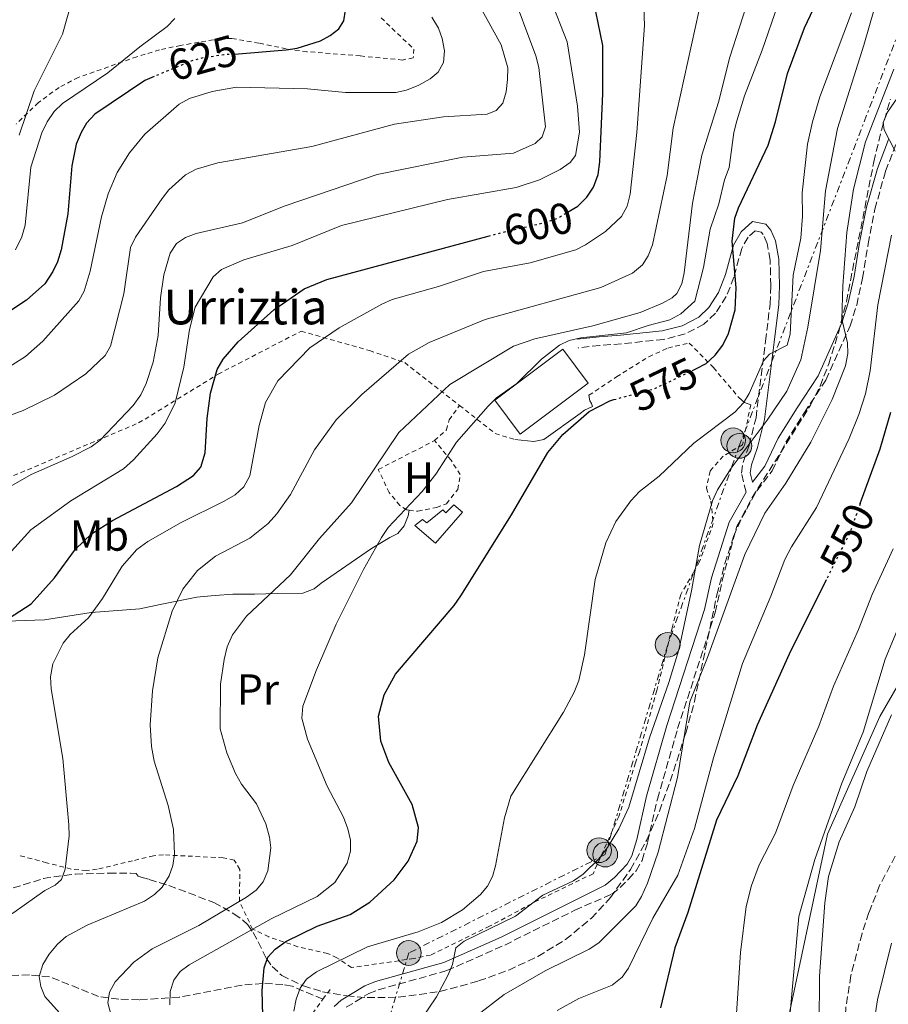
# Model space of a CAD drawing. Units: metres. Extents: x 623835 to 627271, y 4766568 to 4768924.
# Drawn here: x 626007 to 626207, y 4767488 to 4767715 of the extents above; entities that cross this region are included whole.
import ezdxf
from ezdxf.enums import TextEntityAlignment as Align

# ---------------------------------------------------------------- set-up
doc = ezdxf.new("R2010")
doc.units = ezdxf.units.M
doc.header["$MEASUREMENT"] = 0
for name, pattern in [('DGN Style 2', [1.7399219301090239, 1.043953158065414, -0.6959687720436097]), ('DGN Style 3', [2.435890702152634, 1.739921930109024, -0.6959687720436097]), ('DGN Style 5', [1.217945351076317, 0.5219765790327072, -0.6959687720436097]), ('DGN Style 7', [3.4798438602180486, 1.565929737098122, -0.6959687720436097, 0.5219765790327072, -0.6959687720436097])]:
    doc.linetypes.add(name, pattern=pattern)
for name, color, linetype, lineweight in [('Barranco lineal', 142, 'DGN Style 3', 13), ('Camino', 7, 'DGN Style 3', 0), ('Caseta-cabaña', 1, 'Continuous', 0), ('Cota de curva de nivel directora', 7, 'Continuous', 0), ('Curva de nivel directora', 30, 'Continuous', 30), ('Curva de nivel directora no vista', 30, 'DGN Style 5', 30), ('Curva de nivel intermedia', 30, 'Continuous', 0), ('Edificio', 1, 'Continuous', 13), ('Etiqueta de uso rústico', 92, 'Continuous', 0), ('Límite de municipio', 7, 'Continuous', 0), ('Línea de cambio de uso (parcela vista)', 92, 'Continuous', 0), ('Línea eléctrica', 6, 'DGN Style 7', 0), ('Margen derecho', 7, 'Continuous', 0), ('Pontón-alcantarilla (pasos de agua)', 1, 'DGN Style 2', 0), ('Poste tendido eléctrico', 7, 'Continuous', 0), ('Tela metálica o alambrada', 7, 'DGN Style 2', 0), ('Texto de Borda', 7, 'Continuous', 0), ('Zona arbolada', 92, 'DGN Style 3', 0)]:
    doc.layers.add(name, color=color, linetype=linetype, lineweight=lineweight)
doc.styles.add('Style-Arial', font='arial.ttf')

# ---------------------------------------------------------------- blocks, each defined once
blk = doc.blocks.new('5PELE')
at = {"layer": 'Poste tendido eléctrico', "linetype": 'Continuous', "lineweight": 0}
h = blk.add_hatch(color=9, dxfattribs=at)
edge = h.paths.add_edge_path()
edge.add_arc((-2.000000476837158e-05, 0), 0.2850000000000001, 0, 360)
at = {"layer": 'Poste tendido eléctrico', "color": 252, "linetype": 'Continuous', "lineweight": 0}
blk.add_circle((-2.000000476837158e-05, 0), 0.2850000000000001, dxfattribs=at)

msp = doc.modelspace()

# ---------------------------------------------------------------- linework, layer by layer
at = {"layer": 'Barranco lineal', "color": 142, "linetype": 'DGN Style 3', "lineweight": 13}
for points in [[(626211.9400000004, 4767528.92, 530.4199999999983), (626204.9100000003, 4767515.710000001, 531.679999999993), (626202.4500000002, 4767509.470000001, 532.1900000000023), (626200.8600000005, 4767504.689999999, 532.279999999999), (626198.29, 4767494.99, 532.029999999999), (626197.1399999997, 4767487.600000001, 531.9700000000012), (626196.8899999997, 4767483.65, 532.2100000000064)], [(626076.7400000002, 4767489.550000001, 566.2200000000012), (626069.6200000001, 4767492.529999999, 571.6100000000006), (626067.5300000003, 4767492.939999999, 572.9799999999959), (626062.9000000004, 4767493.189999999, 575), (626058.1100000005, 4767492.77, 576.3399999999965), (626043.6399999997, 4767490, 579.3500000000058), (626034.4100000003, 4767489.42, 582.5200000000041), (626029.7100000001, 4767489.550000001, 584.2100000000064), (626025.0300000003, 4767490.199999999, 585.75), (626013.7699999996, 4767494.720000001, 589.3300000000017), (626009.1500000004, 4767495.15, 590.6399999999994), (625992.0199999996, 4767494.66, 594.5)]]:
    msp.add_polyline3d(points, dxfattribs=at)
at = {"layer": 'Camino', "color": 7, "linetype": 'DGN Style 3', "lineweight": 0}
for points in [[(626082.1000000003, 4767487.680000001, 567.529999999999), (626087.3099999983, 4767490.84, 566.7299999999959), (626089.480000001, 4767491.710000002, 566.5500000000029), (626105.2500000001, 4767496.12, 565.029999999999), (626118.6000000008, 4767502.01, 564.3200000000071), (626134.7600000012, 4767510.050000002, 564.4199999999985), (626143.2899999984, 4767513.750000001, 563.3999999999943), (626145.1700000004, 4767515.240000002, 563.5000000000001), (626147.0700000003, 4767517.170000001, 563.1999999999972), (626148.8399999985, 4767519.12, 563.1100000000007), (626150.2100000008, 4767521.5, 563), (626151.4699999993, 4767525.630000001, 562.3899999999995), (626153.7499999991, 4767535.610000002, 562.0899999999965), (626158.4099999995, 4767551.82, 562.2899999999937), (626167.0799999975, 4767578.530000002, 562.3800000000048), (626168.6800000002, 4767585.9, 562.4400000000023), (626172.0100000005, 4767598.320000002, 564.0099999999948), (626174.2500000002, 4767602.270000001, 563.4100000000036), (626176.6499999985, 4767606.58, 563.9100000000036), (626180.199999998, 4767611.170000001, 563.509999999995), (626183.2899999992, 4767617.730000001, 563.1000000000058), (626187.5899999997, 4767624.550000001, 562.800000000003), (626192.5399999984, 4767632.040000001, 561.5800000000017), (626198.1099999985, 4767644.510000002, 560.8999999999943), (626199.6399999997, 4767649.300000001, 560.0599999999977), (626200.9899999974, 4767655.49, 559.6499999999943), (626202.2699999983, 4767663.369999999, 558.229999999996), (626203.7999999992, 4767671.36, 557.3899999999995), (626206.2800000003, 4767680.100000001, 556.3600000000006), (626208.7899999982, 4767686.670000001, 555.5700000000071)], [(626174.1700000019, 4767606.24, 564.0899999999966), (626173.1000000013, 4767610.640000002, 564.0899999999966), (626173.479999999, 4767613.030000002, 564.0899999999966), (626174.8700000015, 4767617.060000001, 564.8000000000029), (626176.4499999996, 4767623.350000001, 566.320000000007), (626178.649999999, 4767641.010000001, 568.729999999996), (626179.6799999995, 4767649.560000001, 570.3999999999943), (626179.8700000016, 4767653.750000002, 571.6000000000059), (626179.6999999996, 4767659.67, 572.5099999999949), (626178.989999999, 4767663.480000001, 573.1199999999953), (626178.1000000014, 4767665.52, 573.0000000000001), (626177.640000001, 4767666.100000001, 573.0099999999948), (626176.2699999987, 4767666.36, 573.4199999999984), (626174.6100000001, 4767664.9, 574.029999999999), (626173.1599999995, 4767662.340000001, 573.7200000000013), (626171.3500000011, 4767655.7, 575.1399999999995), (626169.61, 4767651.240000002, 575.6499999999943), (626167.1000000021, 4767647.420000002, 576.6600000000036), (626164.44, 4767644.9, 577.3699999999953), (626160.1700000007, 4767642.66, 577.3699999999953), (626155.1599999995, 4767641.390000001, 578.0099999999949), (626145.4499999998, 4767640.390000002, 580.0099999999948), (626140.480000001, 4767640.020000001, 579.5899999999965), (626135.519999999, 4767639.470000001, 579.9100000000036)]]:
    msp.add_polyline3d(points, dxfattribs=at)
at = {"layer": 'Caseta-cabaña', "color": 1, "linetype": 'Continuous', "lineweight": 0}
msp.add_polyline3d([(626108.8899999997, 4767601.67, 578.8099999999977), (626102.6200000001, 4767594.49, 578.7100000000064), (626097.8799999999, 4767598.57, 579.0099999999948), (626099.6699999999, 4767599.949999999, 579.0099999999948), (626100.6200000001, 4767599.189999999, 579.0099999999948), (626104.3799999999, 4767602.16, 579.0099999999948), (626105.0499999998, 4767601.49, 579.0099999999948), (626106.9100000003, 4767603.289999999, 579.1100000000006)], close=True, dxfattribs=at)
msp.add_polyline3d([(626102.6200000001, 4767594.49, 578.7100000000064), (626097.8799999999, 4767598.57, 579.0099999999948), (626099.6699999999, 4767599.949999999, 579.0099999999948), (626100.6200000001, 4767599.189999999, 579.0099999999948), (626104.3799999999, 4767602.16, 579.0099999999948), (626105.0499999998, 4767601.49, 579.0099999999948), (626106.9100000003, 4767603.289999999, 579.1100000000006), (626108.8899999997, 4767601.67, 578.8099999999977), (626102.6200000001, 4767594.49, 578.7100000000064)], dxfattribs=at)
at = {"layer": 'Curva de nivel directora', "color": 30, "linetype": 'Continuous', "lineweight": 30, "flags": 128}
for points, elevation in [([(626056.3899999991, 4767707.080000001), (626068.2600000001, 4767708.02), (626070.8099999982, 4767708.430000001), (626076.1799999994, 4767710.12), (626078.4100000003, 4767711.340000001), (626080.3799999993, 4767712.880000001), (626081.5499999983, 4767714.680000001), (626081.8999999993, 4767717.15), (626081.1999999996, 4767719.92), (626080.1, 4767722.440000001), (626074.6399999993, 4767731.890000002), (626069.4499999993, 4767738.160000001), (626061.4800000008, 4767749.230000001), (626052.2299999995, 4767760.11), (626044.5599999983, 4767768.270000001), (626037.8300000003, 4767773.500000001), (626033.2100000002, 4767776.470000002), (626025.8799999988, 4767779.600000001), (626020.9300000002, 4767781.130000002), (626004.5799999998, 4767785.180000001)], 625.0000000000001), ([(626133.2100000001, 4767670.730000002), (626135.4199999984, 4767672.030000002), (626137.5099999983, 4767674.140000001), (626139.0700000006, 4767676.440000001), (626140.0799999987, 4767679.34), (626140.4699999999, 4767682.25), (626141.2199999987, 4767697.960000001), (626141.2000000008, 4767709.029999999), (626139.0199999993, 4767719.52)], 600.0000000000001), ([(626161.8299999993, 4767634.260000001), (626162.6099999994, 4767634.630000002), (626164.9999999988, 4767635.890000002), (626167.0099999983, 4767637.740000002), (626168.8099999997, 4767640.080000001), (626170.1500000008, 4767642.740000002), (626171.6799999997, 4767648.180000002), (626171.8600000008, 4767653.240000002), (626170.9299999988, 4767664.04), (626171.6100000005, 4767669.320000002), (626172.4100000006, 4767671.690000001), (626179.2399999991, 4767686.100000001), (626180.949999999, 4767691.49), (626183.7199999985, 4767702.600000001), (626187.63, 4767713.110000002), (626190.9699999993, 4767720.320000002)], 575.0000000000001), ([(626037.8899999985, 4767701.890000001), (626035.7499999994, 4767700.980000001), (626024.2499999994, 4767693.250000002), (626022.3299999994, 4767691.180000001), (626021.0499999986, 4767689.029999999), (626019.949999999, 4767686.32), (626018.9000000006, 4767681.380000001), (626017.9799999997, 4767670.300000001), (626016.48, 4767662.03), (626015.6500000006, 4767659.260000001), (626014.5699999989, 4767657.010000001), (626012.669999999, 4767654.210000002), (626008.449999999, 4767650.440000001), (626001.3999999993, 4767645.810000002)], 625.0000000000001), ([(626052.4199999995, 4767634.480000002), (626053.7800000006, 4767636.82), (626057.1899999992, 4767640.850000001), (626065.3999999991, 4767648.240000002), (626072.3999999998, 4767653.040000001), (626077.6599999992, 4767655.170000001), (626114.7999999989, 4767665.16)], 600.0000000000005), ([(626000.3499999987, 4767574.630000001), (626009.5399999997, 4767580.520000001), (626014.9299999988, 4767586.52), (626019.739999999, 4767593.100000001), (626023.4800000006, 4767596.650000001), (626028.2500000005, 4767599.730000001), (626043.0299999994, 4767607.51), (626046.97, 4767610.109999999), (626048.6399999997, 4767611.990000002), (626049.65, 4767615.270000001), (626050.0999999993, 4767623.180000001), (626050.8300000002, 4767629.01), (626052.4199999995, 4767634.480000002)], 600.0000000000001), ([(626093.4599999995, 4767564.350000001), (626106.9600000001, 4767580.16), (626108.5199999979, 4767582.410000001), (626120.1199999986, 4767601.01), (626128.5499999997, 4767615.380000004), (626131.9800000007, 4767619.510000001), (626138.0499999991, 4767624.779999999), (626142.7699999999, 4767627.28), (626143.74, 4767627.539999999)], 575.0000000000006), ([(626200.4699999989, 4767603.609999999), (626205.0099999985, 4767616.180000001), (626207.4600000004, 4767624.630000002)], 550.0000000000001), ([(626192.639999999, 4767586.07), (626184.0999999985, 4767568.930000001), (626176.729999999, 4767552.650000002), (626172.2799999987, 4767540.92), (626167.339999999, 4767530.720000001), (626160.7499999997, 4767509.52), (626157.75, 4767501.340000001), (626154.4499999987, 4767487.57)], 550.0000000000002), ([(626062.9000000001, 4767485.810000001), (626062.7799999994, 4767491.570000002), (626063.1799999997, 4767496.779999999), (626064.0699999991, 4767499.230000001), (626065.739999999, 4767501.090000001), (626068.230000001, 4767502.810000001), (626075.4399999996, 4767506.320000002), (626083.0399999992, 4767509.03), (626087.5099999995, 4767511.850000001), (626093.1100000008, 4767517.01), (626096.3299999996, 4767521.29), (626098.4100000005, 4767525.95), (626098.7100000001, 4767529.060000001), (626097.2500000005, 4767534.359999999), (626091.9399999996, 4767543.99), (626090.0300000008, 4767548.930000001), (626089.5599999991, 4767554.65), (626090.7999999997, 4767559.630000004), (626093.4599999995, 4767564.350000001)], 575.0000000000001)]:
    msp.add_lwpolyline(points, dxfattribs=dict(at, elevation=elevation))
at = {"layer": 'Curva de nivel directora no vista', "color": 30, "linetype": 'DGN Style 5', "lineweight": 30, "flags": 128}
for points, elevation in [([(626056.3899999991, 4767707.080000001), (626053.9500000004, 4767706.890000001), (626048.8399999987, 4767706.130000001), (626046.36, 4767705.449999999), (626037.8899999985, 4767701.890000001)], 625.0000000000005), ([(626114.7999999989, 4767665.16), (626117.9900000007, 4767666.020000001), (626128.04, 4767668.350000001), (626130.8299999996, 4767669.320000002), (626133.2100000001, 4767670.730000002)], 600.0000000000005), ([(626143.74, 4767627.539999999), (626153.139999999, 4767630.080000001), (626161.8299999993, 4767634.260000001)], 575.0000000000005), ([(626200.4699999989, 4767603.609999999), (626198.0999999996, 4767597.04), (626192.639999999, 4767586.07)], 550.0000000000005)]:
    msp.add_lwpolyline(points, dxfattribs=dict(at, elevation=elevation))
at = {"layer": 'Curva de nivel intermedia', "color": 30, "linetype": 'Continuous', "lineweight": 0, "flags": 128}
for points, elevation in [([(626006.7700000004, 4767688.42), (626010.2100000002, 4767698.599999998), (626016.7999999997, 4767711.619999998), (626018.9400000009, 4767719.24), (626019.5100000009, 4767724.88), (626019.8000000014, 4767733.099999998), (626019.360000001, 4767735.74), (626017.6199999999, 4767741.029999998), (626014.9800000001, 4767745.939999999), (626010.0200000004, 4767752.899999999), (626006.4200000016, 4767756.61)], 635), ([(626018.3200000017, 4767527.119999999), (626018.2100000001, 4767529.689999999), (626016.8600000021, 4767544.930000001), (626014.1599999998, 4767560.940000001), (626013.980000001, 4767563.77), (626014.570000001, 4767566.699999998), (626016.9400000004, 4767571.52), (626018.5200000006, 4767573.460000002), (626022.7600000007, 4767577.34), (626025.9900000006, 4767581.74), (626030.5400000014, 4767589.230000001), (626033.9200000011, 4767593.010000001), (626036.390000001, 4767594.850000001), (626044.1200000001, 4767599.289999999), (626054.0199999998, 4767604.140000001), (626056.4900000019, 4767605.63), (626058.5000000013, 4767607.460000001), (626059.8899999994, 4767610.029999999), (626062.0900000011, 4767621.609999999), (626063.4900000002, 4767626.849999999), (626066.3500000013, 4767631.9), (626073.7000000007, 4767639.48), (626080.4400000018, 4767644.050000001), (626090.27, 4767649.489999999), (626092.7100000008, 4767650.550000001), (626103.3800000015, 4767653.579999999), (626113.7400000016, 4767657.029999998), (626124.4400000013, 4767659.039999997), (626134.9500000012, 4767662.039999999), (626137.1900000009, 4767663.15), (626141.7999999998, 4767666.250000001), (626145.5000000013, 4767669.67), (626146.790000001, 4767672.100000001), (626147.4500000004, 4767674.840000001), (626148.9800000014, 4767689.039999999), (626150.7800000008, 4767713.679999999), (626150.1700000007, 4767730.560000001)], 595), ([(626206.03, 4767725.689999999), (626201.2500000012, 4767709.119999999), (626195.2200000007, 4767689.91), (626192.4300000012, 4767675.63), (626191.28, 4767661.859999998), (626188.41, 4767644.25), (626186.7500000015, 4767636.67), (626183.5100000005, 4767629.449999998), (626179.0300000012, 4767622.81), (626170.7000000007, 4767611.739999999), (626167.5900000016, 4767606.770000001), (626166.4000000004, 4767604.230000001), (626163.4200000007, 4767594.000000001), (626161.6300000004, 4767583.5), (626158.6599999998, 4767569.98), (626156.4, 4767562.42), (626151.8899999994, 4767549.730000001), (626147.1399999997, 4767533.720000001), (626144.8700000009, 4767528.789999999), (626142.2900000016, 4767524.48), (626140.3500000014, 4767521.930000001), (626136.6400000011, 4767518.289999999), (626134.4200000014, 4767516.789999999), (626127.3899999997, 4767513.46), (626121.0400000017, 4767508.680000001), (626109.24, 4767502.92), (626107.2999999998, 4767501.34), (626106.5700000012, 4767497.56), (626105.5200000006, 4767494.970000001), (626102.8800000009, 4767490.119999998), (626096.8200000012, 4767481.15)], 565.0000000000001), ([(626004.8500000003, 4767607.640000001), (626009.5500000009, 4767610.34), (626018.8800000005, 4767614.359999998), (626023.3500000008, 4767616.640000001), (626025.4600000009, 4767618.220000001), (626033.0600000005, 4767626.220000001), (626034.7999999995, 4767628.670000001), (626036.0500000013, 4767631.27), (626037.6600000005, 4767636.179999999), (626038.8200000006, 4767642.33), (626039.3400000014, 4767650.970000001), (626040.1200000015, 4767656.239999999), (626041.5400000007, 4767661.239999999), (626043.0400000005, 4767663.499999999), (626045.1100000005, 4767664.890000001), (626047.5700000012, 4767665.779999999), (626058.2500000009, 4767668.24), (626068.0299999999, 4767672.140000001), (626089.2599999997, 4767679.38), (626108.9100000013, 4767683.34), (626120.6399999993, 4767684.26), (626125.6300000005, 4767686.499999999), (626127.2000000018, 4767687.99), (626127.9999999999, 4767690.34), (626126.4500000009, 4767704.01), (626125.74, 4767706.67), (626119.8500000003, 4767722.529999998)], 610), ([(626002.0600000008, 4767589.439999999), (626009.4700000006, 4767597.55), (626018.6799999994, 4767604.249999999), (626030.8000000007, 4767611.58), (626033.140000001, 4767613.71), (626038.55, 4767619.67), (626040.420000001, 4767622.099999999), (626042.7099999997, 4767626.819999999), (626044.7200000014, 4767635.01), (626046.0500000013, 4767643.640000001), (626047.2899999997, 4767648.779999998), (626051.4900000019, 4767655.77), (626053.3899999994, 4767657.509999999), (626058.5000000013, 4767659.750000001), (626069.6500000004, 4767663.01), (626080.9800000006, 4767667.59), (626105.4300000012, 4767673.58), (626121.2500000017, 4767676.359999998), (626126.6000000006, 4767678.15), (626131.3200000012, 4767680.48), (626133.6600000015, 4767682.08), (626134.910000001, 4767683.740000002), (626135.7800000005, 4767689.09), (626135.3500000013, 4767695.06), (626132.9400000018, 4767709.869999998), (626129.0800000017, 4767719.929999999)], 605), ([(626027.9400000019, 4767485.829999999), (626027.1900000009, 4767488.71), (626027.5599999997, 4767491.189999999), (626028.9099999998, 4767493.560000001), (626033.2000000014, 4767498.069999998), (626037.39, 4767501.109999998), (626048.1700000003, 4767506.539999999), (626059.1400000006, 4767513.009999999), (626061.3800000002, 4767514.619999998), (626063.0000000007, 4767516.529999999), (626064.0800000003, 4767519.079999999), (626064.7300000008, 4767524.369999998), (626064.4600000003, 4767526.849999999), (626063.6199999999, 4767529.869999999), (626061.4400000006, 4767534.509999999), (626058.0200000008, 4767539.04), (626056.5900000002, 4767541.470000001), (626054.6400000012, 4767546.239999999), (626053.0600000009, 4767551.74), (626053.1700000004, 4767562.070000002), (626053.9600000017, 4767567.750000001), (626054.6900000003, 4767570.640000001), (626055.950000001, 4767573.390000001), (626059.1000000003, 4767577.680000001), (626069.2400000015, 4767587.25), (626075.9200000003, 4767595.61), (626083.3000000007, 4767603.769999999), (626094.2300000007, 4767619.939999999), (626105.980000001, 4767630.99), (626120.6200000015, 4767639.819999999), (626125.5600000012, 4767641.5), (626138.8800000007, 4767644.489999999), (626149.7600000015, 4767647.569999999), (626154.9400000004, 4767649.71), (626157.1700000011, 4767650.929999999), (626158.2400000019, 4767651.99), (626159.3799999995, 4767654.179999999), (626159.9100000015, 4767656.699999999), (626161.7900000013, 4767672.730000001), (626163.9400000017, 4767683.77), (626167.7800000015, 4767696.03), (626170.4300000003, 4767706.380000001), (626174.8499999992, 4767720.269999999)], 585), ([(625997.0400000005, 4767621.130000001), (626007.6800000002, 4767625.029999999), (626014.9500000011, 4767628.579999999), (626022.1100000005, 4767633.489999999), (626026.6100000021, 4767637.679999998), (626027.8100000002, 4767639.830000001), (626030.9000000014, 4767651.850000001), (626032.4400000013, 4767662.569999999), (626033.5700000002, 4767664.939999999), (626039.7000000012, 4767673.859999999), (626041.2700000004, 4767675.8), (626045.1000000014, 4767679.289999999), (626047.5800000002, 4767680.609999999), (626052.5600000002, 4767682.029999998), (626074.1699999999, 4767685.810000001), (626093.2000000003, 4767690.949999999), (626104.4600000011, 4767692.619999999), (626114.5500000007, 4767693.23), (626116.6200000005, 4767694.079999999), (626118.1500000015, 4767695.789999999), (626118.9600000007, 4767698.41), (626119.2500000013, 4767701.230000001), (626119.3400000007, 4767703.929999999), (626117.7699999993, 4767709.180000001), (626112.5300000003, 4767718.599999999)], 615.0000000000001), ([(626041.4600000003, 4767488.25), (626041.5499999997, 4767491.320000002), (626042.3900000001, 4767493.909999999), (626043.9000000011, 4767495.9), (626045.9599999997, 4767497.460000001), (626064.7799999999, 4767508.069999999), (626075.4000000015, 4767513.149999999), (626079.5099999999, 4767516.429999999), (626082.3100000005, 4767520.83), (626083.0900000005, 4767523.630000001), (626083.0800000017, 4767526.130000002), (626082.4800000003, 4767528.779999998), (626081.5000000015, 4767531.409999999), (626077.6900000004, 4767538.57), (626073.1700000009, 4767549.390000001), (626071.9000000012, 4767554.25), (626072.1200000005, 4767556.960000001), (626075.2600000007, 4767565.33), (626079.7700000014, 4767575.84), (626086.0700000002, 4767588.429999998), (626090.2000000007, 4767595.84), (626091.780000001, 4767598.119999997), (626099.5999999996, 4767606.369999998), (626102.7100000009, 4767610.409999999), (626107.5099999999, 4767617.710000001), (626114.7499999997, 4767626.029999998), (626116.7200000011, 4767627.92), (626121.4100000005, 4767631.259999999), (626127.0800000011, 4767636.82), (626131.2200000007, 4767640.060000001), (626133.4600000003, 4767641.17), (626136.1200000002, 4767641.76), (626146.600000001, 4767642.910000001), (626151.6500000004, 4767644.63), (626156.6000000011, 4767645.890000001), (626159.1600000005, 4767647.31), (626162.3700000001, 4767650.169999998), (626164.3300000004, 4767657.949999999), (626165.8600000015, 4767666.800000001), (626167.9100000013, 4767672.619999998), (626169.1800000007, 4767678.15), (626170.2600000004, 4767680.949999999), (626171.3300000011, 4767689.039999999), (626172.0400000019, 4767691.720000001), (626173.7699999996, 4767697.439999998), (626177.8399999999, 4767707.960000001), (626181.4400000008, 4767718.399999999)], 580.0000000000001), ([(625999.2000000019, 4767631.76), (626008.2600000012, 4767637.48), (626012.2599999999, 4767640.970000001), (626020.51, 4767650.31), (626021.7500000005, 4767652.490000002), (626023.1400000007, 4767657.100000001), (626025.7600000004, 4767669.579999999), (626027.2500000013, 4767674.930000001), (626029.320000001, 4767679.850000001), (626032.2300000013, 4767684.34), (626035.7600000006, 4767688.609999999), (626043.6200000017, 4767695.569999999), (626046.0400000003, 4767696.84), (626051.2100000002, 4767698.48), (626056.8499999995, 4767699.430000001), (626073.1700000009, 4767699.079999999), (626081.9000000014, 4767698.210000002), (626093.5500000013, 4767698.249999999), (626096.0000000009, 4767698.759999999), (626098.7999999993, 4767699.890000001), (626101.4500000003, 4767701.359999998), (626103.2899999999, 4767702.880000001), (626104.4600000011, 4767705.100000001), (626104.6900000013, 4767707.81), (626104.2100000008, 4767710.689999999), (626103.3200000012, 4767713.02), (626101.79, 4767715.57)], 620), ([(626005.9200000009, 4767661.99), (626007.4299999997, 4767664.970000001), (626008.2099999997, 4767667.679999999), (626009.5000000016, 4767681.01), (626012.0099999995, 4767688.929999999), (626013.2400000012, 4767691.49), (626014.8700000006, 4767693.84), (626016.7500000005, 4767695.730000001), (626027.2100000011, 4767702.76), (626034.5600000003, 4767708.739999999), (626040.9000000015, 4767713.42), (626042.6500000017, 4767715.220000001)], 630), ([(626018.190000002, 4767484.09), (626012.7100000014, 4767490.13), (626011.7800000015, 4767492.449999999), (626011.4300000007, 4767494.759999999), (626012.2599999999, 4767497.539999999), (626013.7100000005, 4767499.91), (626015.5999999993, 4767502.189999999), (626017.6199999999, 4767503.970000001), (626022.4700000002, 4767506.619999998), (626035.6300000009, 4767512.109999998), (626037.9199999998, 4767513.61), (626039.7000000012, 4767515.359999998), (626041.3300000007, 4767517.970000001), (626042.1399999998, 4767520.34), (626042.5700000012, 4767522.929999999), (626042.3200000009, 4767528.609999998), (626041.0900000016, 4767534.140000001), (626037.8700000006, 4767544.349999999), (626037.2600000004, 4767547.730000001), (626036.9500000019, 4767552.720000002), (626037.5300000008, 4767560.539999997), (626038.72, 4767568.100000001), (626042.0300000003, 4767578.859999999), (626044.5000000001, 4767583.890000001), (626047.8700000008, 4767588.210000002), (626052.0100000004, 4767591.54), (626059.8800000004, 4767595.63), (626064.1500000019, 4767599.029999999), (626066.1500000001, 4767601.260000001), (626069.2500000002, 4767605.680000001), (626074.8300000015, 4767615.99), (626079.7500000012, 4767622.91), (626085.6699999999, 4767628.710000001), (626096.4700000003, 4767638.029999999), (626101.1900000012, 4767640.67), (626114.0600000012, 4767645.990000002), (626140.7600000005, 4767653.310000001), (626148.0499999993, 4767656.680000001), (626150.2900000013, 4767658.539999999), (626151.6200000012, 4767660.66), (626152.5900000012, 4767663.159999999), (626155.9800000021, 4767679.09), (626157.3800000013, 4767690.04), (626163.3100000012, 4767716.869999998)], 590.0000000000001), ([(626198.4000000014, 4767716.56), (626191.1400000014, 4767697.220000002), (626189.4299999992, 4767691.49)], 570), ([(626208.2200000006, 4767703.560000001), (626201.6700000013, 4767686.899999999), (626198.8700000007, 4767676), (626197.3700000008, 4767666.039999999), (626196.4500000001, 4767653.689999999), (626196.1900000006, 4767646.02), (626197.5499999997, 4767640.640000001), (626197.570000002, 4767638.140000001), (626197.0600000002, 4767635.3), (626193.9700000011, 4767627.600000001), (626189.0899999995, 4767617.720000001), (626183.3499999996, 4767608.279999999), (626178.4800000014, 4767601.369999997), (626173.8900000004, 4767591.869999998), (626165.2900000016, 4767568.159999999), (626161.19, 4767557.970000001), (626158.3500000013, 4767540.539999999), (626153.9500000002, 4767523.390000002), (626151.4500000014, 4767516.23), (626150.1000000013, 4767513.160000001), (626148.7700000014, 4767511.029999998), (626140.2799999999, 4767502.529999998), (626138.0600000003, 4767501.029999998), (626127.9200000016, 4767496.109999998), (626118.4400000023, 4767490.639999999), (626112.13, 4767485.680000001)], 560), ([(626208.4800000021, 4767684.7), (626205.9500000017, 4767689.600000001), (626205.7300000006, 4767691.3), (626206.7499999999, 4767693.689999999), (626209.8099999997, 4767698.140000001)], 555.0000000000001), ([(626189.4299999992, 4767691.49), (626188.2699999993, 4767686.3), (626187.1000000002, 4767675.109999998), (626187.1500000017, 4767669.769999999), (626186.7800000006, 4767664.67), (626185.0000000015, 4767656.159999998), (626184.3200000019, 4767642.619999998), (626183.6200000001, 4767640.099999999), (626179.560000001, 4767638.009999999), (626178.2100000009, 4767636.46), (626174.9100000019, 4767628.92), (626173.5599999995, 4767626.819999999), (626171.5900000003, 4767624.619999998), (626162.1500000011, 4767617.499999999), (626154.1300000013, 4767609.949999998), (626149.6299999997, 4767606.390000001), (626147.6400000004, 4767604.279999998), (626144.1800000003, 4767599.479999999), (626141.8800000002, 4767594.57), (626139.4400000017, 4767586.130000001), (626136.9299999994, 4767568.789999999), (626135.6399999997, 4767562.869999999), (626134.6000000003, 4767560.210000001), (626132.1600000017, 4767555.609999999), (626120.0300000014, 4767536.3), (626118.5200000004, 4767531.310000001), (626116.4700000007, 4767520.269999999), (626115.7700000012, 4767517.81), (626114.6500000014, 4767515.529999998), (626113.050000001, 4767513.61), (626108.9000000001, 4767510.13), (626104.060000001, 4767507.180000001), (626098.6800000009, 4767505.080000001), (626086.9800000021, 4767501.619999998), (626075.2600000007, 4767495.840000001), (626072.9200000005, 4767494.189999999), (626071.51, 4767492.119999999), (626070.5600000002, 4767489.59), (626070.0000000013, 4767486.789999999)], 570), ([(626184.5900000001, 4767593.640000001), (626190.3600000015, 4767602.720000001), (626197.8899999994, 4767618.560000001), (626200.1500000014, 4767624.130000001), (626201.6400000001, 4767628.9), (626202.7599999999, 4767634.16), (626204.49, 4767649.349999998), (626207.6700000007, 4767665.390000001)], 555.0000000000001), ([(626130.6600000019, 4767486.96), (626135.6300000007, 4767489.699999998), (626143.3399999999, 4767492.81), (626145.6199999999, 4767494.640000001), (626147.0800000015, 4767496.71), (626152.7000000008, 4767508.160000001), (626158.4400000008, 4767518.109999999), (626162.2899999997, 4767528.850000001), (626166.6600000019, 4767545.079999999), (626173.3499999995, 4767566.81), (626179.8800000006, 4767582.319999999), (626183.0700000002, 4767590.739999999), (626184.5900000001, 4767593.640000001)], 555.0000000000001), ([(626169.2400000012, 4767445.140000001), (626172.9000000001, 4767500.310000001), (626174.200000001, 4767510.850000001), (626175.4300000004, 4767515.710000001), (626177.1500000014, 4767520.460000001), (626180.9500000012, 4767527.740000002), (626185.0300000005, 4767538.760000001), (626190.8900000011, 4767552.41), (626194.3300000011, 4767561.619999999), (626200.0199999996, 4767574.600000001), (626203.1900000013, 4767582.680000001), (626208.0400000017, 4767593.17)], 545), ([(626184.2400000015, 4767485.65), (626186.2900000011, 4767508.560000001), (626189.9600000012, 4767521.659999999), (626196.1900000006, 4767539.23), (626201.1500000006, 4767551.019999998), (626206.1900000009, 4767567.8), (626213.6200000006, 4767585.679999999)], 540.0000000000001), ([(626191.0300000019, 4767483.48), (626191.0800000011, 4767494.869999998), (626192.2900000003, 4767511.699999999), (626193.1599999998, 4767517.789999997), (626195.5600000004, 4767525.73), (626199.1700000003, 4767533.839999998), (626201.990000001, 4767541.930000001), (626207.6799999997, 4767554.970000001)], 535), ([(625999.5599999997, 4767482.680000001), (625992.0600000005, 4767489.759999999), (625990.7999999999, 4767492.689999999), (625990.3799999997, 4767495.159999998), (625990.6300000001, 4767497.430000001), (625992.1200000009, 4767500.119999998), (625993.9000000001, 4767501.859999999), (625998.1900000017, 4767505.09), (626005.5499999998, 4767509.48), (626012.7400000005, 4767514.600000001), (626015.0600000005, 4767515.82), (626016.5500000014, 4767517.07), (626017.3499999995, 4767519.439999999), (626018.3200000017, 4767527.119999999)], 595), ([(626207.6799999997, 4767502.480000001), (626204.4299999997, 4767489.41), (626203.5900000014, 4767483.9)], 535)]:
    msp.add_lwpolyline(points, dxfattribs=dict(at, elevation=elevation))
at = {"layer": 'Edificio', "color": 1, "linetype": 'Continuous', "lineweight": 13, "elevation": 581.6499999999943, "flags": 128}
msp.add_lwpolyline([(626137.8300000001, 4767631.32), (626122.1299999999, 4767619.609999999), (626116.2999999998, 4767627.430000001), (626132, 4767639.140000001), (626137.8300000001, 4767631.32)], close=True, dxfattribs=at)
at = {"layer": 'Edificio', "color": 51, "linetype": 'Continuous', "lineweight": 13, "elevation": 581.6499999999943, "flags": 128}
msp.add_lwpolyline([(626122.1299999999, 4767619.609999999), (626116.2999999998, 4767627.430000001), (626132, 4767639.140000001), (626137.8300000001, 4767631.32), (626122.1299999999, 4767619.609999999)], dxfattribs=at)
at = {"layer": 'Límite de municipio', "color": 7, "linetype": 'Continuous', "lineweight": 0}
msp.add_polyline3d([(626183.7699999996, 4767484.67, 540.2), (626192.8999999985, 4767527.550000001, 539.12), (626204.9299999997, 4767554.609999999, 537.48), (626213.75, 4767569.890000001, 534.98)], dxfattribs=at)
at = {"layer": 'Línea de cambio de uso (parcela vista)', "color": 92, "linetype": 'Continuous', "lineweight": 0, "extrusion": (-0.1433869658271664, -0.8327324337125569, 0.5347867536448907), "elevation": -4059639.156788266, "flags": 128}
msp.add_lwpolyline([(-191933.8021002293, 2569992.386465709), (-191932.317324207, 2569990.587621589), (-191930.7821006582, 2569990.114241558)], dxfattribs=at)
at = {"layer": 'Línea de cambio de uso (parcela vista)', "color": 92, "linetype": 'Continuous', "lineweight": 0}
for points in [[(626120.9100000003, 4767618.359999999, 577.5), (626125.2999999998, 4767617.92, 576.279999999999), (626127.6200000001, 4767618.390000001, 575.8999999999943), (626135.9299999997, 4767624.34, 575.7100000000064), (626136.9800000006, 4767625.100000001, 575.7700000000041), (626138.7800000003, 4767625.99, 576.179999999993), (626138.6100000005, 4767626.619999999, 576.279999999999), (626138.1900000004, 4767627.27, 576.5800000000017), (626137.9900000002, 4767628.529999999, 576.9700000000012)], [(625997.0999999996, 4767576.289999999, 600.3899999999994), (626012.6399999997, 4767576.890000001, 596.6300000000047), (626023.3899999997, 4767578.550000001, 594.3999999999943), (626034.5499999998, 4767579.4, 592.070000000007), (626039.2699999996, 4767580.350000001, 590.7200000000012), (626047.6699999999, 4767582.039999999, 587.6499999999943), (626049.2000000002, 4767582.230000001, 587.1000000000058), (626051.9600000001, 4767582.430000001, 586.6999999999971), (626055.9800000006, 4767582.77, 585.179999999993), (626061.0099999999, 4767582.75, 584.1600000000036), (626066.1799999997, 4767582.930000001, 584.1600000000036), (626072.1299999999, 4767583.02, 582.0500000000029), (626074.6900000004, 4767583.980000001, 581.0200000000041), (626076.3099999997, 4767585.289999999, 581.1199999999953), (626087.8799999999, 4767593.310000001, 579.6999999999971), (626092.1500000004, 4767595.83, 579.0599999999977), (626093.9600000001, 4767596.699999999, 578.8800000000047), (626095.4400000004, 4767598.52, 578.9799999999959), (626096.3799999999, 4767600.83, 579.179999999993), (626096.5800000001, 4767602.09, 580.1600000000036)]]:
    msp.add_polyline3d(points, dxfattribs=at)
at = {"layer": 'Línea eléctrica', "color": 6, "linetype": 'DGN Style 7', "lineweight": 0}
msp.add_polyline3d([(626408.5799999981, 4768094.640000001, 575.279999999999), (626365.8599999994, 4768014.970000002, 570.3099999999977), (626348.1000000008, 4767981.970000002, 560.5099999999948), (626316.1000000021, 4767921.749999999, 548), (626295.2900000003, 4767882.180000001, 547.4499999999971), (626243.6399999997, 4767793.99, 549.2100000000064), (626223.199999999, 4767748.17, 556.6399999999994), (626172.61, 4767616.890000001, 565.7599999999948), (626156.120000001, 4767571.109999999, 565.6300000000047), (626141.730000001, 4767522.829999999, 564.8300000000017), (626096.510000001, 4767500.180000001, 568.0399999999936), (626082.9500000002, 4767454.970000002, 573.8300000000017), (626067.940000001, 4767406.470000001, 584.9900000000052), (626049.9600000011, 4767345.98, 588.820000000007), (626040.9600000001, 4767318.949999999, 584.5599999999977), (626000.9899999984, 4767273.550000001, 589.2400000000052), (625968.0599999997, 4767237.07, 588.320000000007), (625932.29, 4767174.850000001, 590.9199999999983), (625870.2500000005, 4767060.470000001, 607.5599999999977), (625820.7099999998, 4767010.340000001, 606.3099999999977)], dxfattribs=at)
at = {"layer": 'Margen derecho', "color": 7, "linetype": 'Continuous', "lineweight": 0}
for points in [[(626206.9400000019, 4767687.430000002, 555.5700000000071), (626204.3899999993, 4767680.730000001, 556.3600000000006), (626201.8599999992, 4767671.82, 557.3899999999995), (626200.3000000013, 4767663.720000001, 558.229999999996), (626199.0199999983, 4767655.87, 559.6499999999943), (626197.6999999996, 4767649.820000002, 560.0599999999977), (626196.230000001, 4767645.220000002, 560.8999999999943), (626190.7800000015, 4767633.010000002, 561.5800000000017), (626185.9099999989, 4767625.640000002, 562.800000000003), (626181.5300000003, 4767618.690000001, 563.1000000000058), (626178.4899999981, 4767612.230000001, 563.509999999995), (626175.6600000006, 4767608.570000002, 564.0899999999966), (626175.1399999998, 4767610.720000002, 564.0899999999966), (626175.4299999981, 4767612.540000001, 564.0899999999966), (626176.7899999993, 4767616.490000002, 564.8000000000029), (626178.4099999999, 4767622.980000002, 566.320000000007), (626180.6400000006, 4767640.77, 568.729999999996), (626181.670000001, 4767649.400000001, 570.3999999999943), (626181.8699999999, 4767653.730000001, 571.6000000000059), (626181.699999998, 4767659.890000002, 572.5099999999949), (626180.9099999988, 4767664.08, 573.1199999999953), (626179.8299999969, 4767666.560000001, 573.0000000000001), (626178.7499999995, 4767667.92, 573.0099999999948), (626175.6799999984, 4767668.510000001, 573.4199999999984), (626173.0299999998, 4767666.17, 574.029999999999), (626171.2999999997, 4767663.100000001, 573.7200000000013), (626169.449999999, 4767656.330000001, 575.1399999999995), (626167.8199999996, 4767652.170000001, 575.6499999999943), (626165.5599999976, 4767648.710000001, 576.6600000000036), (626163.2699999987, 4767646.550000002, 577.3699999999953), (626159.4499999988, 4767644.550000002, 577.3699999999953), (626154.8099999985, 4767643.369999999, 578.0099999999949), (626145.2699999989, 4767642.380000001, 580.0099999999948), (626140.3, 4767642.01, 579.5899999999965), (626135.2899999988, 4767641.449999999, 579.9100000000036)], [(626079.3099999987, 4767487.87, 567.9600000000065), (626080.909999999, 4767489.300000003, 567.529999999999), (626086.4099999998, 4767492.640000002, 566.7299999999959), (626088.8399999995, 4767493.609999999, 566.5500000000029), (626104.5799999974, 4767498.010000001, 565.029999999999), (626117.7499999994, 4767503.830000001, 564.3200000000071), (626133.8700000016, 4767511.84, 564.0099999999948), (626141.6999999993, 4767515.810000001, 563.3999999999943), (626143.8500000017, 4767517.53, 563.5000000000001), (626145.3200000002, 4767519.07, 563.1999999999972), (626146.7499999985, 4767520.640000002, 563.1100000000007), (626147.8399999993, 4767522.53, 563), (626148.9799999993, 4767526.290000003, 562.3899999999995), (626151.2600000014, 4767536.25, 562.0899999999965), (626155.9499999986, 4767552.570000002, 562.2899999999937), (626164.5899999997, 4767579.199999999, 562.3800000000048), (626166.1799999991, 4767586.500000002, 562.4400000000023), (626170.2699999993, 4767599.310000001, 563.1999999999972), (626172.5100000012, 4767603.25, 563.4100000000036), (626174.1700000019, 4767606.24, 564.0899999999966)]]:
    msp.add_polyline3d(points, dxfattribs=at)
at = {"layer": 'Pontón-alcantarilla (pasos de agua)', "color": 1, "linetype": 'DGN Style 2', "lineweight": 0, "elevation": 568.6499999999943, "flags": 128}
for points in [[(626076.7400000002, 4767489.550000001), (626078.5300000003, 4767492.01)], [(626074.3499999996, 4767486.27), (626076.7400000002, 4767489.550000001)]]:
    msp.add_lwpolyline(points, dxfattribs=at)
at = {"layer": 'Tela metálica o alambrada', "color": 7, "linetype": 'DGN Style 2', "lineweight": 0, "extrusion": (0.159250308071503, -0.3085813302576625, 0.9377723081833579), "elevation": -1370946.504374169, "flags": 128}
msp.add_lwpolyline([(2742834.02911682, 3704003.0288839), (2742838.393243866, 3703992.86331972), (2742841.759542377, 3703989.378806219)], dxfattribs=at)
at = {"layer": 'Tela metálica o alambrada', "color": 7, "linetype": 'DGN Style 2', "lineweight": 0}
for points in [[(626090.1200000001, 4767715.41, 622.9100000000036), (626097.6600000003, 4767708.210000001, 621.4900000000052), (626097.54, 4767706.220000001, 621.2899999999936), (626095.0800000001, 4767705.699999999, 621.429999999993), (626085.3300000001, 4767706.640000001, 622.6999999999971), (626073.04, 4767707.619999999, 624.7299999999959), (626068.2699999996, 4767708.27, 625.6199999999953), (626061.9699999997, 4767709.59, 626.9600000000064), (626055.7100000001, 4767710.65, 626.9600000000064), (626053.2400000002, 4767710.640000001, 627.2299999999959), (626043.9500000002, 4767709.07, 628.4600000000064), (626039.1200000001, 4767708.01, 629.1300000000047), (626033.8899999997, 4767706.439999999, 629.75), (626020.3799999999, 4767701.689999999, 631.6300000000047), (626015.9699999997, 4767699.369999999, 632.3399999999965), (626011.2300000006, 4767695.9, 633.3999999999943), (626006.0800000001, 4767690.960000001, 635.8500000000058)], [(625929.8799999999, 4767533.140000001, 621.25), (625932.1500000004, 4767538.390000001, 620.8800000000047), (625942.2000000002, 4767556.9, 618.4499999999971), (625948.5999999996, 4767571.560000001, 617.029999999999), (625952.1699999999, 4767582.16, 615.4100000000036), (625977.9199999999, 4767597.449999999, 615.4100000000036), (626000.7100000001, 4767608.02, 612.7700000000041), (626034.29, 4767622.16, 607.3000000000029), (626052.6200000001, 4767633.41, 602.2299999999959), (626071.7100000001, 4767643.300000001, 595.3399999999965), (626087.4900000002, 4767638.82, 590.070000000007), (626095.5599999997, 4767636.07, 587.6300000000047), (626108.1699999999, 4767626.189999999, 582.2400000000052)], [(626137.9900000002, 4767628.529999999, 576.9700000000012), (626144.3300000001, 4767632.75, 578.7899999999936), (626151.7699999996, 4767637.41, 578.7899999999936), (626156.1799999997, 4767639.42, 578.0800000000017), (626161.0800000001, 4767640.57, 577.070000000007), (626166.6399999997, 4767634.9, 573.0099999999948), (626172.4900000002, 4767628.050000001, 569.0599999999977)], [(626175.2599999999, 4767626.34, 567.1399999999994), (626173.3099999997, 4767617.140000001, 567.2400000000052), (626168.8600000005, 4767614.51, 566.8300000000017), (626165.8700000001, 4767611.109999999, 566.7299999999959), (626165.04, 4767607.17, 566.7299999999959), (626166.0599999997, 4767604.199999999, 566.6300000000047), (626166.6100000005, 4767599.039999999, 566.1199999999953), (626163.4500000002, 4767590.25, 566.929999999993), (626162.0899999999, 4767587.800000001, 568.4499999999971), (626159.1100000005, 4767582.66, 568.7599999999948), (626157.1299999999, 4767575, 569.3699999999953), (626153.6200000001, 4767560.619999999, 567.6399999999994), (626149.6200000001, 4767546.470000001, 565.9199999999983), (626148.7199999997, 4767543.949999999, 566.1199999999953), (626144.8700000001, 4767531.630000001, 565.1100000000006), (626138.9400000004, 4767518.430000001, 565.6100000000006), (626126.3300000001, 4767512.350000001, 566.429999999993), (626115.0999999996, 4767506.350000001, 566.429999999993), (626101.54, 4767499.699999999, 568.6600000000036), (626097.6600000003, 4767498.9, 568.6600000000036), (626083.3499999996, 4767496.84, 569.0599999999977), (626079.9500000002, 4767499.09, 570.5800000000017), (626077.8099999997, 4767500.060000001, 571.4100000000036), (626070.9800000006, 4767501.619999999, 573.3800000000047), (626064.2699999996, 4767503.890000001, 576.1600000000036), (626060.54, 4767505.680000001, 580), (626057.5, 4767512.039999999, 585), (626057.6200000001, 4767519.4, 585.4799999999959), (626056.3300000001, 4767521.539999999, 585.9900000000052), (626053.7699999996, 4767522.109999999, 587.1000000000058), (626051.9299999997, 4767522.17, 587.820000000007), (626040.0099999999, 4767522.76, 590.9600000000064), (626037.7199999997, 4767522.550000001, 591.570000000007), (626032.8899999997, 4767521.4, 592.25), (626024.7199999997, 4767519.449999999, 592.1699999999983), (626022.2400000002, 4767519.140000001, 592.3800000000047), (626018.7699999996, 4767519.480000001, 593.0899999999965), (626013.1200000001, 4767520.960000001, 595.5200000000041), (626006.8600000005, 4767522.600000001, 596.8399999999965)], [(626102.4400000004, 4767618.100000001, 581.779999999999), (626105.1699999999, 4767620.600000001, 582.1900000000023), (626105.7699999996, 4767622.850000001, 582.5899999999965), (626108.1699999999, 4767626.189999999, 582.2400000000052)], [(626096.5800000001, 4767602.09, 580.1600000000036), (626096.0199999996, 4767602.15, 580.2599999999948), (626094.4600000001, 4767603.189999999, 581.1199999999953), (626091.9800000006, 4767606.130000001, 581.8300000000017), (626089.4900000002, 4767611.480000001, 583.1499999999943), (626102.4400000004, 4767618.100000001, 581.779999999999)], [(626096.5800000001, 4767602.09, 580.1600000000036), (626098.5999999996, 4767601.869999999, 579.8000000000029), (626102.9000000004, 4767602.720000001, 578.9400000000023), (626105.1600000003, 4767603.58, 578.8399999999965), (626107.8200000003, 4767606.869999999, 579.0399999999936), (626108.3200000003, 4767610.289999999, 579.6499999999943), (626106.2400000002, 4767613.58, 580.5599999999977), (626102.4400000004, 4767618.100000001, 581.779999999999)]]:
    msp.add_polyline3d(points, dxfattribs=at)
at = {"layer": 'Zona arbolada', "color": 92, "linetype": 'DGN Style 3', "lineweight": 0}
msp.add_polyline3d([(626005.4000000004, 4767515.140000001, 610.6000000000058), (626012.4000000004, 4767517.289999999, 608.6300000000047), (626014.75, 4767517.74, 608.1100000000006), (626019.75, 4767518.310000001, 607.529999999999), (626027.4299999997, 4767518.58, 607), (626032.4500000002, 4767518.539999999, 606.1900000000023), (626033.7599999999, 4767518.449999999, 604.4400000000023), (626034.2300000006, 4767517.890000001, 598.5399999999936), (626034.8899999997, 4767517.640000001, 597.679999999993), (626036.7300000006, 4767517.09, 597.070000000007), (626041.25, 4767515.720000001, 596.9900000000052), (626051.5999999996, 4767511.800000001, 598.6300000000047), (626056.25, 4767509.230000001, 598.7599999999948), (626058.1900000004, 4767507.789999999, 598.320000000007), (626059.4199999999, 4767506.630000001, 597.679999999993), (626060.7100000001, 4767504.91, 596.570000000007), (626063.7300000006, 4767498.91, 592.9700000000012), (626065.0300000003, 4767497.050000001, 591.8999999999943), (626067.2800000003, 4767495.02, 590.6600000000036), (626072.2300000006, 4767492.600000001, 588.570000000007), (626076.6600000003, 4767491.27, 586.7700000000041), (626082.2100000001, 4767490.300000001, 584.6300000000047), (626086.9199999999, 4767489.91, 582.9400000000023), (626094.0800000001, 4767489.99, 580.5599999999977), (626103.6600000003, 4767491.289999999, 577.6499999999943), (626112.5800000001, 4767493.74, 575.1600000000036), (626119.5099999999, 4767496.26, 573.6100000000006), (626126.2300000006, 4767499.390000001, 572.5200000000041), (626132.6200000001, 4767503.289999999, 571.8399999999965), (626138.5599999997, 4767508.17, 571.529999999999), (626142.9299999997, 4767512.930000001, 571.529999999999), (626147.5599999997, 4767519.42, 571.8600000000006), (626151.2400000002, 4767526.050000001, 572.5), (626154.2199999997, 4767532.810000001, 573.2599999999948), (626157.4900000002, 4767542.039999999, 574.1699999999983), (626160.2599999999, 4767550.789999999, 574.570000000007), (626162.2699999996, 4767558.050000001, 574.6100000000006), (626167.4400000004, 4767582.59, 574.429999999993), (626169.29, 4767589.83, 574.2200000000012), (626171.2999999998, 4767596.039999999, 573.9600000000064), (626173.2400000002, 4767600.600000001, 573.6900000000023), (626175.5700000003, 4767605, 573.3500000000058), (626188.9800000006, 4767626.24, 571.3899999999994), (626191.2000000002, 4767630.67, 571.070000000007), (626193.1900000004, 4767635.75, 570.8099999999977), (626195.4199999999, 4767642.850000001, 570.6499999999943), (626197.2599999999, 4767650.119999999, 570.6600000000036), (626203.5800000001, 4767682.26, 571.179999999993), (626205.3200000003, 4767689.560000001, 571.029999999999), (626207.4100000003, 4767696.710000001, 570.6399999999994)], dxfattribs=at)

# ---------------------------------------------------------------- block references
at = {"layer": 'Poste tendido eléctrico', "color": 7, "linetype": 'Continuous', "lineweight": 0, "xscale": 10, "yscale": 10, "zscale": 10}
for p in [(626171.1900000006, 4767618.180000001, 566.8800000000047), (626172.61, 4767616.890000001, 565.7599999999948), (626156.120000001, 4767571.109999999, 565.6300000000047), (626140.3299999973, 4767523.830000001, 565.2299999999959), (626141.730000001, 4767522.829999999, 564.8300000000017), (626096.510000001, 4767500.180000001, 568.0399999999936)]:
    msp.add_blockref('5PELE', p, dxfattribs=at)

# ---------------------------------------------------------------- texts
at = {"layer": 'Cota de curva de nivel directora', "color": 7, "linetype": 'Continuous', "lineweight": 0, "style": 'Style-Arial'}
for s, rotation, p in [('625', 15.35855, (626049.0473794152, 4767706.194443994, 625)), ('600', 13.06661, (626126.3245747938, 4767667.953113421, 600)), ('575', 25.67502, (626155.1532614441, 4767631.046631185, 575)), ('550', 63.53205999999999, (626197.4483681263, 4767595.731601964, 550))]:
    msp.add_text(s, height=7.000000000000002, rotation=rotation, dxfattribs=at).set_placement(p, align=Align.MIDDLE_CENTER)
at = {"layer": 'Etiqueta de uso rústico', "color": 92, "linetype": 'Continuous', "lineweight": 0, "style": 'Style-Arial'}
for s, p in [('H', (626098.8416459899, 4767609.570010003, 581.1999999999971)), ('Mb', (626025.2602462458, 4767596.260010001, 599.75)), ('Pr', (626061.7454566084, 4767560.810010002, 583.5599999999977))]:
    msp.add_text(s, height=7.000000000000002, dxfattribs=at).set_placement(p, align=Align.MIDDLE_CENTER)
at = {"layer": 'Texto de Borda', "color": 7, "linetype": 'Continuous', "lineweight": 0, "style": 'Style-Arial'}
msp.add_text('Urriztia', height=8, dxfattribs=at).set_placement((626040.0199999991, 4767644.859999999, 609.2599999999948))

doc.saveas('drawing.dxf')
